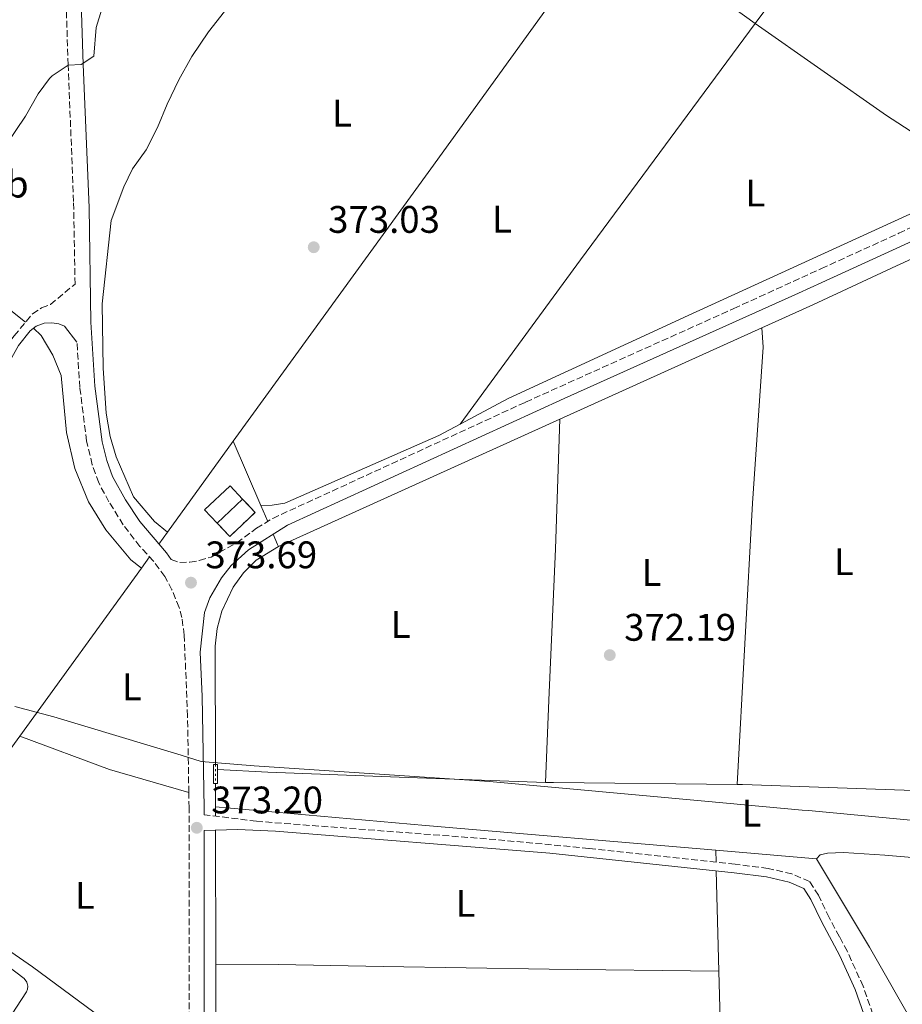
# Model space of a CAD drawing. Units: metres. Extents: x 628556 to 632047, y 4694917 to 4697293.
# Drawn here: x 630146 to 630376, y 4696233 to 4696490 of the extents above; entities that cross this region are included whole.
import ezdxf
from ezdxf.enums import TextEntityAlignment as Align

# ---------------------------------------------------------------- set-up
doc = ezdxf.new("R2010")
doc.units = ezdxf.units.M
doc.header["$MEASUREMENT"] = 0
for name, pattern in [('DGN Style 2', [1.7399219301090239, 1.043953158065414, -0.6959687720436097]), ('DGN Style 3', [2.435890702152634, 1.739921930109024, -0.6959687720436097]), ('DGN Style 5', [1.217945351076317, 0.5219765790327072, -0.6959687720436097])]:
    doc.linetypes.add(name, pattern=pattern)
for name, color, linetype, lineweight in [('Acequia de obra', 4, 'Continuous', 0), ('Acequia sin especificar no vista', 4, 'DGN Style 5', 0), ('Balsa-alberca', 142, 'Continuous', 0), ('Camino', 7, 'DGN Style 3', 0), ('construcción   en ruinas', 1, 'Continuous', 0), ('contrucción  en ruinas', 1, 'DGN Style 3', 13), ('Cota de punto acotado terreno', 7, 'Continuous', 0), ('Curva de nivel intermedia', 30, 'Continuous', 0), ('Edificio', 1, 'Continuous', 13), ('Etiqueta de uso rústico', 92, 'Continuous', 0), ('Límite de municipio', 7, 'Continuous', 0), ('Línea de cambio de uso (parcela vista)', 92, 'Continuous', 0), ('Línea de pista pavimentada', 7, 'Continuous', 0), ('Margen derecho', 7, 'Continuous', 0), ('Pontón-alcantarilla (pasos de agua)', 1, 'DGN Style 2', 0), ('Punto acotado terreno (símbolo)', 7, 'Continuous', 0)]:
    doc.layers.add(name, color=color, linetype=linetype, lineweight=lineweight)
doc.styles.add('Style-Arial', font='arial.ttf')

# ---------------------------------------------------------------- blocks, each defined once
blk = doc.blocks.new('5PATER')
at = {"layer": 'Balsa-alberca', "linetype": 'Continuous', "lineweight": 0}
h = blk.add_hatch(color=51, dxfattribs=at)
edge = h.paths.add_edge_path()
edge.add_ellipse((0, 0), major_axis=(-0.1095731443231308, -0.1110710700762829), ratio=0.9994222409660317, start_angle=0, end_angle=360)

msp = doc.modelspace()

# ---------------------------------------------------------------- linework, layer by layer
at = {"layer": 'Acequia de obra', "color": 4, "linetype": 'Continuous', "lineweight": 0, "extrusion": (-0.05768033136855212, 0.0370210641172166, 0.9976484451874031), "elevation": 137886.9543861325, "flags": 128}
msp.add_lwpolyline([(-4292905.448972188, -2001622.731450519), (-4292825.350299925, -2001627.108527359), (-4292737.772169186, -2001632.069214445)], dxfattribs=at)
at = {"layer": 'Acequia de obra', "color": 4, "linetype": 'Continuous', "lineweight": 0, "extrusion": (0.004408185483943285, 0.001993840769794932, 0.9999882961813724), "elevation": 12514.61112333687, "flags": 128}
msp.add_lwpolyline([(630278.6946602501, 4696370.372845176), (630331.425382213, 4696394.222892582)], dxfattribs=at)
at = {"layer": 'Acequia de obra', "color": 4, "linetype": 'Continuous', "lineweight": 0, "extrusion": (0.004415059866968424, 0.001996228322727888, 0.9999882610905263), "elevation": 12530.15681095711, "flags": 128}
msp.add_lwpolyline([(630205.331978356, 4696337.174237025), (630278.6729854271, 4696370.334303096)], dxfattribs=at)
at = {"layer": 'Acequia de obra', "color": 4, "linetype": 'Continuous', "lineweight": 0, "extrusion": (-0.002209634548460801, -0.003050662993075825, 0.9999929054600663), "elevation": -15346.5307522229, "flags": 128}
msp.add_lwpolyline([(630200.635839636, 4696355.286377599), (630183.5056383942, 4696331.636267548)], dxfattribs=at)
at = {"layer": 'Acequia de obra', "color": 4, "linetype": 'Continuous', "lineweight": 0, "extrusion": (0.004111537129656912, -0.00958595146853167, 0.9999456009188071), "elevation": -42055.13719870696, "flags": 128}
msp.add_lwpolyline([(630194.4888732283, 4696192.88412802), (630201.6695937631, 4696176.143358844)], dxfattribs=at)
at = {"layer": 'Acequia de obra', "color": 4, "linetype": 'Continuous', "lineweight": 0, "extrusion": (0.004363522905831676, -0.01014092474204457, 0.9999390587996982), "elevation": -44502.69228323412, "flags": 128}
msp.add_lwpolyline([(630200.9025540533, 4696153.690114486), (630202.6927551978, 4696149.529900567)], dxfattribs=at)
at = {"layer": 'Acequia de obra', "color": 4, "linetype": 'Continuous', "lineweight": 0, "extrusion": (-0.003024106258356577, -0.004183124956355555, 0.9999866780347315), "elevation": -21178.24550945163, "flags": 128}
msp.add_lwpolyline([(630182.4662070393, 4696309.098195584), (630180.1961569372, 4696305.958168113)], dxfattribs=at)
at = {"layer": 'Acequia de obra', "color": 4, "linetype": 'Continuous', "lineweight": 0, "extrusion": (0.9036163680656454, 0.3861608421134075, 0.1853571239044139), "elevation": 2383087.544310568, "flags": 128}
msp.add_lwpolyline([(4070884.533550435, -449132.3872700902), (4070881.594916743, -449132.4177991209), (4070881.039492183, -449132.4279754645)], dxfattribs=at)
at = {"layer": 'Acequia de obra', "color": 4, "linetype": 'Continuous', "lineweight": 0, "extrusion": (-0.003231998302627156, -0.00446106807872463, 0.9999848264141655), "elevation": -22614.56240437061, "flags": 128}
msp.add_lwpolyline([(630177.4338459811, 4696295.965924564), (630175.3037924656, 4696293.025895309)], dxfattribs=at)
at = {"layer": 'Acequia de obra', "color": 4, "linetype": 'Continuous', "lineweight": 0, "extrusion": (-0.002169821726838981, -0.00299547583283356, 0.9999931594757079), "elevation": -15062.26962370224, "flags": 128}
msp.add_lwpolyline([(630176.7156377145, 4696323.131143918), (630144.9952784202, 4696279.340947457)], dxfattribs=at)
at = {"layer": 'Acequia de obra', "color": 4, "linetype": 'Continuous', "lineweight": 0, "extrusion": (0.0394066044694864, -0.03358607527154998, 0.9986586479233228), "elevation": -132526.2979006449, "flags": 128}
msp.add_lwpolyline([(3982997.753005149, 2563301.565397883), (3982961.090018206, 2563298.668384159), (3982953.359151592, 2563296.543907429)], dxfattribs=at)
at = {"layer": 'Acequia de obra', "color": 4, "linetype": 'Continuous', "lineweight": 0, "extrusion": (2.750195526142903e-06, -0.001658367950130104, 0.9999986249031437), "elevation": -7413.655777583353, "flags": 128}
msp.add_lwpolyline([(630196.7089723701, 4696285.133260029), (630196.7189723974, 4696279.103251736)], dxfattribs=at)
at = {"layer": 'Acequia de obra', "color": 4, "linetype": 'Continuous', "lineweight": 0, "extrusion": (-0.07436662359012115, -0.8944732838369744, 0.4408935810348169), "elevation": -4247402.658070759, "flags": 128}
msp.add_lwpolyline([(238922.6592698405, 2086798.242675934), (238977.6685269619, 2086797.418217951), (239053.5612736999, 2086797.095119552)], dxfattribs=at)
at = {"layer": 'Acequia de obra', "color": 4, "linetype": 'Continuous', "lineweight": 0, "elevation": 372.7799999999988, "flags": 128}
msp.add_lwpolyline([(630196.7199999997, 4696284.939999999), (630196.7300000006, 4696282.5)], dxfattribs=at)
at = {"layer": 'Acequia de obra', "color": 4, "linetype": 'Continuous', "lineweight": 0, "extrusion": (1.176790910576935e-05, -0.01029103675790382, 0.9999470458099089), "elevation": -47949.43201446362, "flags": 128}
msp.add_lwpolyline([(630196.7255696396, 4696034.084989049), (630196.7655738753, 4695999.103136618)], dxfattribs=at)
at = {"layer": 'Acequia de obra', "color": 4, "linetype": 'Continuous', "lineweight": 0, "extrusion": (0.0001685452441364882, -0.006488991891519314, 0.9999789320664373), "elevation": -29996.10043785891, "flags": 128}
msp.add_lwpolyline([(630327.0583886005, 4696177.817605003), (630327.1383919703, 4696174.737540157)], dxfattribs=at)
at = {"layer": 'Acequia de obra', "color": 4, "linetype": 'Continuous', "lineweight": 0, "extrusion": (0.003779362351164789, -0.0003208213949687067, 0.9999928067210541), "elevation": 1247.316905639809, "flags": 128}
msp.add_lwpolyline([(630321.2233415103, 4696274.231851179), (630347.4935318315, 4696272.001851064)], dxfattribs=at)
at = {"layer": 'Acequia de obra', "color": 4, "linetype": 'Continuous', "lineweight": 0, "extrusion": (-0.1393422860976326, -0.1004141605899817, 0.9851399513054453), "elevation": -559040.9030596844, "flags": 128}
msp.add_lwpolyline([(-3441517.429847506, 3208697.754936346), (-3441490.704349544, 3208695.484240707), (-3441440.831603112, 3208690.069504953)], dxfattribs=at)
at = {"layer": 'Acequia de obra', "color": 4, "linetype": 'Continuous', "lineweight": 0, "extrusion": (0.0001206294761669431, -0.004578675331212933, 0.999989510535356), "elevation": -21054.93538999674, "flags": 128}
msp.add_lwpolyline([(630327.22057295, 4696221.062962709), (630327.9105874212, 4696194.872688178)], dxfattribs=at)
at = {"layer": 'Acequia de obra', "color": 4, "linetype": 'Continuous', "lineweight": 0, "extrusion": (1.178164244900114e-05, -0.01052336287487405, 0.999944627814459), "elevation": -49040.48436517797, "flags": 128}
msp.add_lwpolyline([(630196.7655686481, 4695987.835971283), (630196.8155741865, 4695943.173498227)], dxfattribs=at)
at = {"layer": 'Acequia de obra', "color": 4, "linetype": 'Continuous', "lineweight": 0, "extrusion": (-0.03761266241194543, -0.005913798127079858, 0.9992748944199475), "elevation": -51109.60965712746, "flags": 128}
msp.add_lwpolyline([(-4541345.811027043, 1351136.151503741), (-4541317.548735469, 1351132.474524688), (-4541300.744804382, 1351132.474524688)], dxfattribs=at)
at = {"layer": 'Acequia de obra', "color": 4, "linetype": 'Continuous', "lineweight": 0}
for points in [[(630147.2199999997, 4696411.359999999, 371.9100000000035), (630142.5300000003, 4696415.100000001, 371.7700000000041), (630126.2300000006, 4696427.99, 370.179999999993), (630110.0700000003, 4696439.84, 365.929999999993), (630109.4199999999, 4696440.26, 365.820000000007)], [(630339.1900000004, 4696409.84, 372.070000000007), (630352.4699999997, 4696415.84, 372), (630374.2800000003, 4696426.02, 372.4199999999983), (630392.1799999997, 4696434.210000001, 372.2299999999959)], [(630177.3899999997, 4696347.180000001, 372.8999999999942), (630174.6799999997, 4696349.310000001, 372.8300000000018), (630168.1500000004, 4696357.16, 372.5500000000029), (630163.6299999999, 4696364.460000001, 372.3699999999953), (630160.0099999999, 4696373.17, 372.4100000000035), (630157.8700000001, 4696382.52, 372.1600000000035), (630156.5199999996, 4696397.430000001, 371.9799999999959), (630154.3300000001, 4696402.74, 371.9499999999971), (630151.2599999999, 4696407.810000001, 371.9100000000035), (630149.25, 4696409.74, 371.9700000000012)], [(630213.1200000001, 4696352.83, 372.7400000000052), (630207.29, 4696349.289999999, 372.8099999999977), (630204.04, 4696345.980000001, 372.8099999999977), (630201.3200000003, 4696342.230000001, 372.8099999999977), (630198.3399999999, 4696335.949999999, 372.8099999999977), (630197.1699999999, 4696331.460000001, 372.8099999999977), (630196.6699999999, 4696326.850000001, 372.8099999999977), (630196.7100000001, 4696295.960000001, 372.7899999999936)]]:
    msp.add_polyline3d(points, dxfattribs=at)
at = {"layer": 'Acequia sin especificar no vista', "color": 4, "linetype": 'DGN Style 5', "lineweight": 0, "elevation": 372.7899999999936, "flags": 128}
msp.add_lwpolyline([(630196.7100000001, 4696295.960000001), (630196.7100000001, 4696290.970000001)], dxfattribs=at)
at = {"layer": 'Balsa-alberca', "color": 142, "linetype": 'Continuous', "lineweight": 0, "elevation": 372.0599999999976, "flags": 128}
msp.add_lwpolyline([(630128.79, 4696221.27), (630115.1799999997, 4696230.92), (630114.6100000005, 4696231.91), (630114.4000000004, 4696233.02), (630114.5499999998, 4696234.15), (630114.8499999996, 4696234.84), (630126.9000000004, 4696251.680000001), (630128.1100000005, 4696252.25), (630129.4400000004, 4696252.41), (630130.3200000003, 4696252.279999999), (630131.5499999998, 4696251.75), (630146.8700000001, 4696240.15), (630147.5599999997, 4696239.24), (630147.8200000003, 4696238.119999999), (630147.7199999997, 4696237.359999999), (630147.4199999999, 4696236.66), (630135.9299999997, 4696219.199999999), (630135.3799999999, 4696218.789999999), (630134.7400000002, 4696218.550000001), (630134.0499999998, 4696218.49), (630133.3799999999, 4696218.630000001), (630128.79, 4696221.27)], close=True, dxfattribs=at)
at = {"layer": 'Balsa-alberca', "color": 142, "linetype": 'Continuous', "lineweight": 0}
msp.add_polyline3d([(630128.79, 4696221.27, 372.0299999999988), (630115.1799999997, 4696230.92, 372.0299999999988), (630114.6100000005, 4696231.91, 372.0299999999988), (630114.4000000004, 4696233.02, 372.0299999999988), (630114.5499999998, 4696234.15, 372.0299999999988), (630114.8499999996, 4696234.84, 372.0299999999988), (630126.9000000004, 4696251.680000001, 372.0599999999977), (630128.1100000005, 4696252.25, 372.0599999999977), (630129.4400000004, 4696252.41, 372.0599999999977), (630130.3200000003, 4696252.279999999, 372.0599999999977), (630131.5499999998, 4696251.75, 372.0599999999977), (630146.8700000001, 4696240.15, 372.0599999999977), (630147.5599999997, 4696239.24, 372.0599999999977), (630147.8200000003, 4696238.119999999, 372.0599999999977), (630147.7199999997, 4696237.359999999, 372.0599999999977), (630147.4199999999, 4696236.66, 372.0599999999977), (630135.9299999997, 4696219.199999999, 372.0599999999977), (630135.3799999999, 4696218.789999999, 372.0599999999977), (630134.7400000002, 4696218.550000001, 372.0599999999977), (630134.0499999998, 4696218.49, 372.0599999999977), (630133.3799999999, 4696218.630000001, 372.0599999999977), (630128.79, 4696221.27, 372.0299999999988)], dxfattribs=at)
at = {"layer": 'Camino', "color": 7, "linetype": 'DGN Style 3', "lineweight": 0}
for points in [[(630185.1999999998, 4696349.430000002, 373.6900000000023), (630187.4100000004, 4696348.620000003, 373.7100000000063), (630190.0100000021, 4696348.750000002, 373.8099999999977), (630192.489999999, 4696349.149999999, 373.6000000000059), (630195.5699999989, 4696350.07, 373.4900000000054), (630202.2800000011, 4696353.79, 373.320000000007), (630207.3900000007, 4696357.559999999, 373.3500000000059), (630211.6499999987, 4696360.16, 373.3600000000005), (630277.570000001, 4696390.469999999, 372.8399999999966), (630331.8500000001, 4696414.88, 372.4700000000011), (630354.6700000013, 4696425.289999999, 372.5299999999989), (630374.8700000006, 4696434.510000004, 372.5899999999965), (630425.9600000002, 4696458.600000001, 372.2899999999936), (630466.4899999985, 4696477.390000001, 371.7899999999937), (630504.7899999983, 4696495.010000003, 371.8999999999942), (630525.03, 4696503.980000001, 372.1900000000023), (630541.8399999987, 4696511.960000004, 372.3699999999955), (630580.8099999991, 4696529.590000001, 373.0399999999937), (630627.1399999999, 4696550.230000001, 373.320000000007)], [(630072.2299999993, 4696320.750000002, 371.4400000000024), (630074.8700000013, 4696323.95, 371.4400000000024), (630078.0900000001, 4696325.390000002, 371.4100000000035), (630083.0799999967, 4696325.720000001, 371.3800000000047), (630093.0900000003, 4696325.77, 371.5), (630094.4499999993, 4696326.060000001, 371.6199999999954), (630095.9899999971, 4696327.31, 371.8999999999942), (630099.0799999983, 4696330.649999999, 371.8300000000019), (630110.8700000012, 4696350.930000001, 371.8999999999942), (630121.8199999991, 4696367.620000001, 371.8600000000007), (630140.989999998, 4696402.730000001, 371.9199999999983), (630143.3199999993, 4696406.590000002, 371.9400000000023), (630144.2399999979, 4696407.750000002, 371.9799999999959), (630148.9999999988, 4696413.520000001, 372.2200000000012), (630151.3399999992, 4696415.030000002, 372.2200000000012), (630153.6999999996, 4696415.920000004, 372.2200000000012), (630160.0899999999, 4696421.25, 372.3600000000006), (630159.7199999989, 4696442.830000003, 371.3899999999995), (630158.2999999995, 4696478.399999999, 369.9999999999999), (630157.4999999994, 4696502.850000001, 368.2799999999988), (630155.4699999974, 4696506.600000002, 367.8999999999941), (630153.9099999996, 4696507.030000002, 367.2299999999959), (630152.6700000013, 4696506.88, 366.9299999999931)], [(630189.760000002, 4696288.680000002, 373.2200000000011), (630189.4299999988, 4696308.559999999, 373.0899999999966), (630188.5700000006, 4696329.710000004, 373.1399999999995), (630187.9499999991, 4696334.260000004, 373.2400000000052), (630187.2199999982, 4696336.940000001, 373.3500000000059), (630185.3599999986, 4696341.539999999, 373.5299999999989), (630183.5399999992, 4696345.030000002, 373.6000000000059), (630180.5300000005, 4696349.02, 373.7700000000042), (630177.0199999991, 4696352.830000003, 373.7700000000042), (630172.6700000018, 4696358.470000001, 373.7400000000054), (630168.920000001, 4696364.480000001, 373.6999999999972), (630166.2600000012, 4696369.449999999, 373.6699999999984), (630164.5799999981, 4696374.160000001, 373.520000000004), (630163.1099999995, 4696380.340000002, 373.4100000000035), (630161.3299999981, 4696394.260000003, 373.1999999999971), (630160.5899999982, 4696406.07, 372.9299999999931)], [(630189.8700000015, 4696214.699999999, 372.7400000000054), (630189.8099999988, 4696219.940000002, 372.7799999999988), (630189.82, 4696284.649999999, 373.2500000000001), (630189.760000002, 4696288.680000002, 373.2200000000011)], [(630372.9699999985, 4696217.010000003, 371.6499999999943), (630365.5499999999, 4696238.13, 372.1100000000007), (630361.4499999983, 4696247.230000002, 372.2100000000065), (630359.3699999996, 4696251.059999999, 372.1799999999931), (630356.6700000018, 4696256.040000001, 372.1399999999995), (630353.9299999992, 4696261.859999999, 372.0399999999937), (630351.5699999989, 4696265.430000001, 371.9700000000012), (630347.0100000014, 4696267.449999999, 371.8999999999942), (630340.7899999986, 4696268.859999999, 371.7499999999999), (630332.1799999987, 4696269.980000001, 371.7299999999959), (630294.0199999998, 4696274.100000001, 371.6399999999995), (630267.3799999985, 4696276.590000001, 371.6000000000059), (630207.420000002, 4696281.149999999, 372.0399999999937), (630193.7800000008, 4696282.870000003, 373.229999999996)]]:
    msp.add_polyline3d(points, dxfattribs=at)
at = {"layer": 'construcción   en ruinas', "color": 1, "linetype": 'Continuous', "lineweight": 0}
msp.add_polyline3d([(630197.1500000004, 4696358.91, 373.070000000007), (630203.79, 4696365.180000001, 376.4499999999971), (630207.0700000003, 4696361.720000001, 372.9499999999971), (630200.4299999997, 4696355.439999999, 373.2400000000052)], close=True, dxfattribs=at)
at = {"layer": 'contrucción  en ruinas', "color": 1, "linetype": 'DGN Style 3', "lineweight": 13}
msp.add_polyline3d([(630197.1500000004, 4696358.91, 373.070000000007), (630200.4299999997, 4696355.439999999, 373.2400000000052), (630207.0700000003, 4696361.720000001, 372.9499999999971), (630203.79, 4696365.180000001, 372.8699999999953)], dxfattribs=at)
at = {"layer": 'Curva de nivel intermedia', "color": 30, "linetype": 'Continuous', "lineweight": 0, "elevation": 370.0000000000001, "flags": 128}
msp.add_lwpolyline([(630167.0900000005, 4696492.970000001), (630165.5700000006, 4696488.210000001), (630165.0000000005, 4696480.67), (630161.7300000006, 4696478.529999998), (630158.3100000008, 4696478.329999999), (630154.1599999999, 4696475.599999998), (630153.4500000014, 4696474.829999999), (630150.4699999996, 4696470.849999999), (630147.1400000014, 4696465.06), (630137.1700000003, 4696450.37)], dxfattribs=at)
at = {"layer": 'Edificio', "color": 51, "linetype": 'Continuous', "lineweight": 13, "extrusion": (-0.01273627275253989, -0.01202657080768266, 0.9998465627039884), "elevation": -64131.22349659979, "flags": 128}
msp.add_lwpolyline([(630157.4619376266, 4695933.51974861), (630150.8204383217, 4695927.249295119)], dxfattribs=at)
at = {"layer": 'Edificio', "color": 1, "linetype": 'Continuous', "lineweight": 13}
msp.add_polyline3d([(630203.79, 4696365.180000001, 376.4499999999971), (630197.1500000004, 4696358.91, 376.2899999999936), (630193.8799999999, 4696362.380000001, 376.2400000000052), (630200.5199999996, 4696368.65, 376.4199999999983)], close=True, dxfattribs=at)
at = {"layer": 'Edificio', "color": 51, "linetype": 'Continuous', "lineweight": 13}
msp.add_polyline3d([(630197.1500000004, 4696358.91, 376.2899999999936), (630193.8799999999, 4696362.380000001, 376.2400000000052), (630200.5199999996, 4696368.65, 376.4199999999983), (630203.79, 4696365.180000001, 376.4499999999971)], dxfattribs=at)
at = {"layer": 'Límite de municipio', "color": 7, "linetype": 'Continuous', "lineweight": 0}
msp.add_polyline3d([(630601.0799999982, 4696258.210000001, 365.07), (630595.3299999982, 4696259.230000001, 365.88), (630528.9400000013, 4696267.34, 369.1), (630493.0500000007, 4696270.640000001, 369.67), (630452.6400000006, 4696274.350000001, 369.6600000000001), (630445.9600000009, 4696274.980000001, 369.73), (630351.3299999982, 4696283.940000001, 371.99), (630349.6700000018, 4696284.09, 372.01), (630324.2699999996, 4696286.399999999, 372.11), (630268.129999999, 4696291.5, 372.5), (630206.7899999992, 4696295.649999999, 372.61), (630193.0100000016, 4696296.75, 373.18), (630187.7600000016, 4696298.420000002, 373.12), (630154.5899999999, 4696308.38, 372.5900000000001), (630144.3599999994, 4696311.080000003, 372.44)], dxfattribs=at)
at = {"layer": 'Línea de cambio de uso (parcela vista)', "color": 92, "linetype": 'Continuous', "lineweight": 0, "extrusion": (0.005592447079568463, -0.004030244655957792, 0.9999762405495821), "elevation": -15029.93065722635, "flags": 128}
msp.add_lwpolyline([(630287.8157943219, 4696493.898131763), (630325.4769949885, 4696466.757911344)], dxfattribs=at)
at = {"layer": 'Línea de cambio de uso (parcela vista)', "color": 92, "linetype": 'Continuous', "lineweight": 0, "extrusion": (-0.740165598303804, 0.5455963217869902, 0.3930388539827572), "elevation": 2095979.737609377, "flags": 128}
msp.add_lwpolyline([(-4154300.62387615, -895496.2093317878), (-4154353.71897594, -895496.600839607), (-4154430.314969832, -895496.4050856973)], dxfattribs=at)
at = {"layer": 'Línea de cambio de uso (parcela vista)', "color": 92, "linetype": 'Continuous', "lineweight": 0, "extrusion": (0.07440280224692304, 0.1205916754023616, 0.989910031690485), "elevation": 613625.5572865946, "flags": 128}
msp.add_lwpolyline([(1929595.563365446, -4284210.633385794), (1929553.857420619, -4284208.163331938), (1929544.750979212, -4284207.951613037)], dxfattribs=at)
at = {"layer": 'Línea de cambio de uso (parcela vista)', "color": 92, "linetype": 'Continuous', "lineweight": 0, "extrusion": (-0.06176743889955596, -0.1326801564743117, 0.9892324092799133), "elevation": -661660.3230870729, "flags": 128}
msp.add_lwpolyline([(-1410725.138595831, 4474854.951725727), (-1410746.374759613, 4474851.603659444), (-1410771.317771131, 4474849.622150829)], dxfattribs=at)
at = {"layer": 'Línea de cambio de uso (parcela vista)', "color": 92, "linetype": 'Continuous', "lineweight": 0, "extrusion": (0.01208848485610281, 0.5927409580380887, 0.8053024433080858), "elevation": 2791603.439179265, "flags": 128}
msp.add_lwpolyline([(-534444.3971143153, -3791277.600914535), (-534396.5276869618, -3791276.959958323), (-534394.4266962481, -3791276.993692861)], dxfattribs=at)
at = {"layer": 'Línea de cambio de uso (parcela vista)', "color": 92, "linetype": 'Continuous', "lineweight": 0}
for points in [[(630337.4199999999, 4696489.189999999, 372.9499999999971), (630337.8700000001, 4696489.800000001, 372.9499999999971), (630370.6200000001, 4696533.449999999, 373.1600000000035), (630388.3300000001, 4696557.689999999, 373.2100000000065), (630416.8799999999, 4696595.9, 373.0299999999988), (630437.9900000002, 4696625.109999999, 373.1199999999953), (630444.3499999996, 4696633.02, 372.8500000000058)], [(630184.2199999997, 4696356.600000001, 373.1699999999983), (630180.8200000003, 4696359.380000001, 373.1699999999983), (630175.3799999999, 4696365.77, 372.9900000000052), (630170.7800000003, 4696376.16, 372.8800000000047), (630169.25, 4696381.539999999, 372.8800000000047), (630168.1900000004, 4696387.600000001, 372.9199999999983), (630167.4299999997, 4696399.32, 373.0200000000041), (630167.1299999999, 4696416.09, 373.0200000000041), (630169.5300000003, 4696437.859999999, 372.7799999999988), (630172.8300000001, 4696446.640000001, 372.8099999999977), (630175.0800000001, 4696451.300000001, 372.8099999999977), (630178.5999999996, 4696456.27, 372.8099999999977), (630181.5999999996, 4696462.060000001, 372.8099999999977), (630184.0899999999, 4696468.16, 372.8800000000047), (630187.1299999999, 4696474.5, 372.8500000000058), (630190.5599999997, 4696480.630000001, 372.8099999999977), (630194.9199999999, 4696487.060000001, 372.8099999999977), (630205.1900000004, 4696500.189999999, 372.6699999999983)], [(630389.3200000003, 4696453.730000001, 373.3699999999953), (630391.0199999996, 4696452.619999999, 373.3699999999953), (630391.8200000003, 4696451.699999999, 373.4100000000035), (630392.7100000001, 4696449.789999999, 373.4799999999959), (630392.4699999997, 4696448.230000001, 373.5099999999948), (630392.0099999999, 4696446.84, 373.5500000000029), (630390.6600000003, 4696445.529999999, 373.5500000000029), (630378.8899999997, 4696440, 372.9499999999971), (630319.9500000002, 4696413.02, 372.8800000000047), (630272.9800000006, 4696391.41, 373.1999999999971), (630260.5300000003, 4696384.75, 373.1300000000047)], [(630332.6799999997, 4696290.77, 372.2599999999948), (630336.75, 4696364.140000001, 372.2200000000012), (630339.4600000001, 4696404.800000001, 372.3999999999942), (630339.1900000004, 4696409.84, 372.070000000007)], [(630286.4600000001, 4696385.99, 372.3500000000058), (630285.3399999999, 4696352.180000001, 372.4600000000065), (630283.5899999999, 4696312.710000001, 372.2400000000052), (630282.7100000001, 4696291.300000001, 372.6199999999953)], [(630260.5300000003, 4696384.75, 373.1300000000047), (630254.9699999997, 4696381.779999999, 373.1000000000058), (630214.7599999999, 4696364.119999999, 373.1300000000047), (630211.4500000002, 4696363.59, 372.9900000000052), (630208.5300000003, 4696363.51, 372.8699999999953)], [(630282.7100000001, 4696291.300000001, 372.6199999999953), (630244.5700000003, 4696292.619999999, 372.3500000000058), (630210.3700000001, 4696294, 372.4600000000065), (630197.2599999999, 4696294.66, 372.7899999999936)], [(630378.5800000001, 4696289.220000001, 371.8500000000058), (630376.2199999997, 4696289.26, 371.8899999999995), (630334.1500000004, 4696290.76, 372.25), (630332.6799999997, 4696290.77, 372.2599999999948)], [(630410.0199999996, 4696269.060000001, 370.9499999999971), (630371.2000000002, 4696272.34, 371.679999999993), (630360.4400000004, 4696272.99, 371.7200000000012), (630356.29, 4696272.869999999, 371.75), (630354.3700000001, 4696272.380000001, 371.8600000000006), (630353.4000000004, 4696271.359999999, 371.6499999999942)], [(630120.6900000004, 4696266.350000001, 372.4400000000023), (630120.6900000004, 4696264.189999999, 372.4700000000012), (630121.1699999999, 4696262.82, 372.3999999999942), (630126.04, 4696259.02, 372.2599999999948), (630149.0099999999, 4696243.210000001, 372.3300000000018), (630183.3700000001, 4696217.850000001, 372.3300000000018), (630188.2100000001, 4696214.880000001, 372.3999999999942), (630189.8700000001, 4696214.699999999, 372.7400000000052)], [(630196.7699999996, 4696243.880000001, 372.3800000000047), (630213.1100000005, 4696243.77, 371.9600000000065), (630240.4199999999, 4696243.300000001, 371.7799999999988), (630283.6799999997, 4696242.609999999, 372.1000000000058), (630327.9600000001, 4696242.050000001, 371.6000000000058)]]:
    msp.add_polyline3d(points, dxfattribs=at)
at = {"layer": 'Línea de pista pavimentada', "color": 7, "linetype": 'Continuous', "lineweight": 0, "extrusion": (0, 0.00801577453185218, 0.9999678731632604), "elevation": 38017.29757139595, "flags": 128}
msp.add_lwpolyline([(630196.2300000006, 4696142.09410472), (630196.2300000006, 4696137.103944401)], dxfattribs=at)
at = {"layer": 'Línea de pista pavimentada', "color": 7, "linetype": 'Continuous', "lineweight": 0, "extrusion": (0, -0.007692080110813686, 0.9999704155141635), "elevation": -35751.45577869038, "flags": 128}
msp.add_lwpolyline([(630197.2600000012, 4696159.890413836), (630197.2600000012, 4696158.590375374)], dxfattribs=at)
at = {"layer": 'Línea de pista pavimentada', "color": 7, "linetype": 'Continuous', "lineweight": 0, "extrusion": (0, -0.005419974590974166, 0.9999853118298455), "elevation": -25080.97320511813, "flags": 128}
msp.add_lwpolyline([(630197.2600000009, 4696227.700754064), (630197.2600000009, 4696224.010699864)], dxfattribs=at)
at = {"layer": 'Margen derecho', "color": 7, "linetype": 'Continuous', "lineweight": 0}
for points in [[(630185.1999999998, 4696349.430000002, 373.6900000000023), (630183.9100000003, 4696351.170000004, 373.7599999999948), (630176.9499999997, 4696359.300000002, 373.7500000000001), (630173.2500000006, 4696364.95, 373.7100000000063), (630169.8900000011, 4696371.059999999, 373.6699999999984), (630168.3799999979, 4696375.29, 373.520000000004), (630167.1799999998, 4696380.140000001, 373.429999999993), (630165.2799999999, 4696394.63, 373.1999999999971), (630164.2299999995, 4696411.29, 372.8200000000069), (630163.7399999977, 4696441.25, 371.4600000000065), (630162.2600000004, 4696478.550000001, 369.9999999999999), (630161.4600000001, 4696503.039999999, 368.2799999999988), (630160.120000001, 4696524.480000001, 367.1100000000005), (630159.8500000007, 4696534.340000001, 366.179999999993), (630159.4100000004, 4696564.29, 364.5299999999989), (630157.9999999999, 4696607.290000001, 361.7200000000011), (630157.2899999992, 4696629.75, 360.6900000000026), (630155.2799999998, 4696674.699999999, 359.729999999996), (630152.8700000001, 4696738.989999999, 360.0099999999949), (630152.9499999986, 4696749.350000001, 360.1600000000034), (630153.5199999984, 4696757.050000003, 360.2799999999988), (630154.3500000021, 4696761.580000003, 360.3300000000019), (630156.0599999976, 4696767.649999999, 360.4600000000063)], [(630193.7800000008, 4696282.870000003, 373.229999999996), (630193.7899999997, 4696284.680000001, 373.2500000000001), (630193.2600000021, 4696313.670000004, 373.0800000000017), (630192.7300000002, 4696325.260000002, 373.1199999999955), (630193.8299999976, 4696335.590000001, 373.3999999999943), (630195.2699999993, 4696339.399999999, 373.320000000007), (630198.2899999992, 4696344.690000002, 373.2599999999949), (630200.8199999993, 4696347.88, 373.2599999999949), (630205.3099999975, 4696351.989999998, 373.3300000000019), (630215.5100000012, 4696358.399999999, 373.3600000000005), (630287.6000000002, 4696391.38, 372.7799999999988), (630348.699999999, 4696418.920000004, 372.479999999996), (630354.7600000007, 4696421.690000002, 372.5), (630376.2399999986, 4696431.520000001, 372.5899999999965), (630427.899999998, 4696455.670000002, 372.2899999999936), (630468.2099999995, 4696473.580000003, 371.7899999999937), (630506.5100000016, 4696491.199999999, 371.8999999999942), (630526.7800000003, 4696500.180000001, 372.1900000000023), (630543.6, 4696508.170000002, 372.3699999999955), (630582.5199999989, 4696525.780000002, 373.0399999999937), (630628.8699999999, 4696546.420000002, 373.320000000007), (630667.5399999986, 4696564.280000002, 373.8200000000071), (630696.4200000016, 4696577.390000001, 373.7400000000054), (630698.5799999986, 4696578.330000003, 373.7299999999959)], [(630074.9099999993, 4696320.11, 371.4400000000024), (630076.4099999992, 4696321.930000001, 371.4400000000024), (630078.6499999987, 4696322.930000001, 371.4100000000035), (630093.6999999982, 4696323.34, 371.5099999999949), (630095.5699999991, 4696323.780000002, 371.6199999999954), (630097.6799999991, 4696325.500000001, 371.8999999999942), (630101.0799999988, 4696329.170000002, 371.8300000000019), (630112.9699999979, 4696349.620000001, 371.8999999999942), (630121.3200000006, 4696362.080000003, 371.8699999999953), (630145.3799999979, 4696405.210000004, 371.9400000000023), (630148.4299999989, 4696409.059999999, 372.0800000000018), (630149.9499999988, 4696410.320000002, 372.0800000000018), (630152.0900000001, 4696411.050000001, 372.0800000000018), (630154.0199999991, 4696411.149999999, 372.0800000000018), (630155.91, 4696410.930000001, 372.1499999999942), (630157.3099999992, 4696410.300000002, 372.2899999999936), (630160.5899999982, 4696406.07, 372.9299999999931)], [(630370.8500000017, 4696216.260000002, 371.6499999999943), (630363.4600000001, 4696237.29, 372.1100000000007), (630359.5100000005, 4696246.070000002, 372.2100000000065), (630354.6700000013, 4696255.02, 372.1399999999995), (630351.9600000001, 4696260.760000002, 372.0399999999937), (630350.0599999978, 4696263.640000001, 371.9700000000012), (630346.3000000005, 4696265.310000001, 371.8999999999942), (630340.3999999975, 4696266.640000002, 371.7499999999999), (630331.9200000016, 4696267.750000001, 371.7299999999959), (630283.8599999985, 4696272.840000001, 371.6100000000005), (630212.3999999977, 4696278.54, 371.9299999999931), (630202.4100000008, 4696279.010000002, 372.3699999999955), (630193.7800000008, 4696278.780000002, 373.1999999999971), (630193.7399999984, 4696224.960000001, 372.8200000000069)]]:
    msp.add_polyline3d(points, dxfattribs=at)
at = {"layer": 'Pontón-alcantarilla (pasos de agua)', "color": 1, "linetype": 'DGN Style 2', "lineweight": 0, "extrusion": (0.01941381621283227, 0, 0.9998115341103315), "elevation": 12607.30351584817, "flags": 128}
msp.add_lwpolyline([(4696295.960000001, -630070.2208713345), (4696295.960000001, -630071.2510654903)], dxfattribs=at)
at = {"layer": 'Pontón-alcantarilla (pasos de agua)', "color": 1, "linetype": 'DGN Style 2', "lineweight": 0, "extrusion": (0.08704696972901987, 0, 0.996204208513995), "elevation": 55228.15670550735, "flags": 128}
msp.add_lwpolyline([(4696290.970000001, -627771.676700642), (4696290.970000001, -627772.7106252034)], dxfattribs=at)

# ---------------------------------------------------------------- block references
at = {"layer": 'Punto acotado terreno (símbolo)', "color": 7, "linetype": 'Continuous', "lineweight": 0, "xscale": 10, "yscale": 10, "zscale": 10}
for p in [(630222.3299999986, 4696430.870000003, 373.0299999999993), (630190.3200000006, 4696343.390000002, 373.6900000000028), (630299.5100000014, 4696324.489999998, 372.1900000000023), (630191.8399999985, 4696279.460000001, 373.1999999999971)]:
    msp.add_blockref('5PATER', p, dxfattribs=at)

# ---------------------------------------------------------------- texts
at = {"layer": 'Cota de punto acotado terreno', "color": 7, "linetype": 'Continuous', "lineweight": 0, "style": 'Style-Arial'}
for s, p in [('373.03', (630226.0799999973, 4696434.620000003, 373.0299999999988)), ('373.69', (630194.0699999996, 4696347.140000002, 373.6900000000023)), ('372.19', (630303.2600000026, 4696328.239999998, 372.1900000000023)), ('373.20', (630195.5899999995, 4696283.210000001, 373.1999999999971))]:
    msp.add_text(s, height=7.000000000000002, dxfattribs=at).set_placement(p)
at = {"layer": 'Etiqueta de uso rústico', "color": 92, "linetype": 'Continuous', "lineweight": 0, "style": 'Style-Arial'}
for s, p in [('L', (630229.6914203804, 4696465.840009998, 372.9499999999971)), ('Mb', (630141.1602462439, 4696447.330010001, 370.2299999999959)), ('L', (630337.4514203784, 4696444.990009999, 372.9199999999983)), ('L', (630271.4214203812, 4696438.190010001, 372.9100000000035)), ('L', (630360.5414203779, 4696348.870010001, 371.9600000000065)), ('L', (630310.3814203781, 4696346.020009998, 372.2700000000041)), ('L', (630244.9814203791, 4696332.48001, 372.75)), ('L', (630174.9114203784, 4696316.220009997, 372.8800000000047)), ('L', (630336.4714203817, 4696283.280009999, 372.070000000007)), ('L', (630162.6714203807, 4696261.840009999, 372.5899999999965)), ('L', (630261.881420377, 4696259.740009996, 371.7799999999988))]:
    msp.add_text(s, height=7.000000000000002, dxfattribs=at).set_placement(p, align=Align.MIDDLE_CENTER)

doc.saveas('drawing.dxf')
